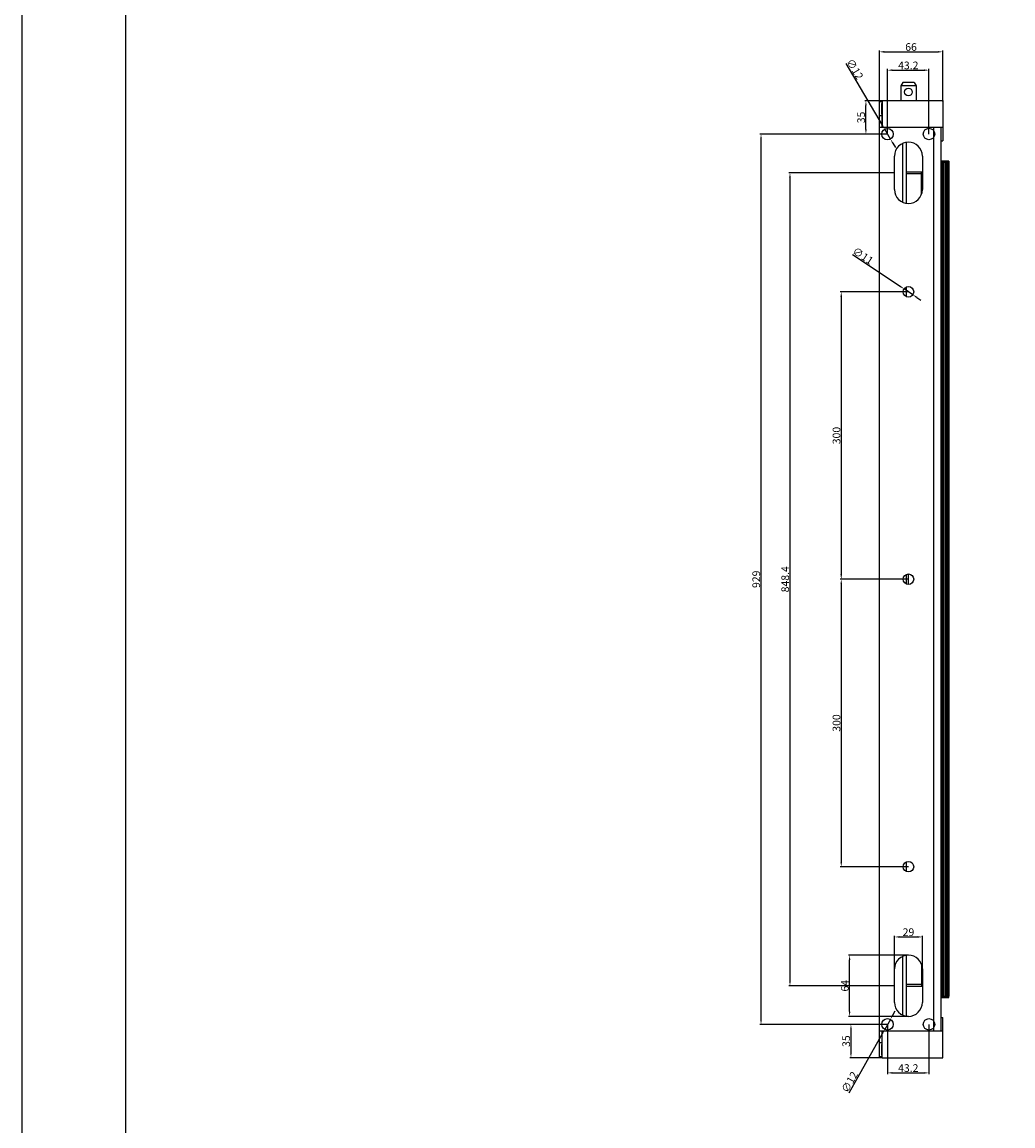
# Model space of a CAD drawing. Units: inches. Extents: x 16564 to 27756, y 5178 to 13724.
# Drawn here: x 16940 to 17974, y 11608 to 12760 of the extents above; entities that cross this region are included whole.
import ezdxf

# ---------------------------------------------------------------- set-up
doc = ezdxf.new("R2010")
doc.units = ezdxf.units.IN
doc.header["$LTSCALE"] = 1.21
doc.header["$MEASUREMENT"] = 0
doc.header["$PDMODE"] = 3
doc.header["$PDSIZE"] = 0.3125
doc.layers.get('0').update_dxf_attribs({"linetype": 'CONTINUOUS'})
doc.layers.get('Defpoints').update_dxf_attribs({"linetype": 'CONTINUOUS'})
doc.styles.add('标注', font='txt')
doc.dimstyles.new('8', dxfattribs={"dimtxt": 8, "dimasz": 5, "dimexe": 1.25, "dimexo": 0, "dimgap": 1, "dimtad": 1, "dimdsep": 46, "dimtxsty": '标注', "dimcen": 2, "dimclrd": 3, "dimclre": 3, "dimclrt": 1, "dimadec": 0, "dimazin": 0, "dimtfac": 0.5, "dimtmove": 0, "dimatfit": 3, "dimfxl": 1, "dimtolj": 1, "dimarcsym": 0})

# ---------------------------------------------------------------- blocks, each defined once
blk = doc.blocks.new('*D20')
at = {"color": 3, "lineweight": -2}
for p, q in [((17864.7, 12478.5), (17793.3, 12478.5)), ((17794.6, 12473.5), (17794.6, 12183.5)), ((17864.7, 12178.5), (17793.3, 12178.5))]:
    blk.add_line(p, q, dxfattribs=at)
at = {"color": 3}
for points in [[(17793.7, 12473.5), (17795.4, 12473.5), (17794.6, 12478.5)], [(17793.7, 12183.5), (17795.4, 12183.5), (17794.6, 12178.5)]]:
    blk.add_solid(points, dxfattribs=at)
at = {"layer": 'Defpoints', "color": 0}
for p in [(17864.7, 12478.5), (17794.6, 12178.5), (17864.7, 12178.5)]:
    blk.add_point(p, dxfattribs=at)
at = {"color": 1, "insert": (17789.6, 12328.5), "char_height": 8, "attachment_point": 5, "rotation": 90, "style": '标注'}
blk.add_mtext('\\A1;300', dxfattribs=at)
blk = doc.blocks.new('*D21')
at = {"color": 3, "lineweight": -2}
for p, q in [((17864.7, 12178.5), (17793.3, 12178.5)), ((17794.6, 12173.5), (17794.6, 11883.5)), ((17864.7, 11878.5), (17793.3, 11878.5))]:
    blk.add_line(p, q, dxfattribs=at)
at = {"color": 3}
for points in [[(17793.7, 12173.5), (17795.4, 12173.5), (17794.6, 12178.5)], [(17793.7, 11883.5), (17795.4, 11883.5), (17794.6, 11878.5)]]:
    blk.add_solid(points, dxfattribs=at)
at = {"layer": 'Defpoints', "color": 0}
for p in [(17864.7, 12178.5), (17794.6, 11878.5), (17864.7, 11878.5)]:
    blk.add_point(p, dxfattribs=at)
at = {"color": 1, "insert": (17789.6, 12028.5), "char_height": 8, "attachment_point": 5, "rotation": 90, "style": '标注'}
blk.add_mtext('\\A1;300', dxfattribs=at)
blk = doc.blocks.new('*D22')
at = {"color": 3, "lineweight": -2}
for p, q in [((17806.3, 12517.4), (17856, 12484.3)), ((17869.3, 12475.5), (17860.1, 12481.6)), ((17873.4, 12472.7), (17877.6, 12469.9))]:
    blk.add_line(p, q, dxfattribs=at)
at = {"color": 3}
for points in [[(17856.4, 12485), (17855.5, 12483.6), (17860.1, 12481.6)], [(17873.9, 12473.4), (17873, 12472), (17869.3, 12475.5)]]:
    blk.add_solid(points, dxfattribs=at)
at = {"layer": 'Defpoints', "color": 0}
for p in [(17860.1, 12481.6), (17869.3, 12475.5)]:
    blk.add_point(p, dxfattribs=at)
at = {"color": 1, "insert": (17817.2, 12516.1), "char_height": 8, "attachment_point": 5, "rotation": 326.3648, "style": '标注'}
blk.add_mtext('\\A1;∅11', dxfattribs=at)
blk = doc.blocks.new('*D26')
at = {"color": 3, "lineweight": -2}
for p, q in [((17834.4, 12677), (17834.4, 12730.2)), ((17900.4, 12677), (17900.4, 12730.2)), ((17839.4, 12729), (17895.4, 12729))]:
    blk.add_line(p, q, dxfattribs=at)
at = {"color": 3}
for points in [[(17839.4, 12729.8), (17839.4, 12728.1), (17834.4, 12729)], [(17895.4, 12729.8), (17895.4, 12728.1), (17900.4, 12729)]]:
    blk.add_solid(points, dxfattribs=at)
at = {"layer": 'Defpoints', "color": 0}
for p in [(17900.4, 12729), (17834.4, 12677), (17900.4, 12677)]:
    blk.add_point(p, dxfattribs=at)
at = {"color": 1, "insert": (17867.4, 12734), "char_height": 8, "attachment_point": 5, "style": '标注'}
blk.add_mtext('\\A1;66', dxfattribs=at)
blk = doc.blocks.new('*D29')
at = {"color": 3, "lineweight": -2}
for p, q in [((17850.2, 12602.7), (17739.8, 12602.7)), ((17741.1, 12597.7), (17741.1, 11759.3)), ((17850.2, 11754.3), (17739.8, 11754.3))]:
    blk.add_line(p, q, dxfattribs=at)
at = {"color": 3}
for points in [[(17740.2, 12597.7), (17741.9, 12597.7), (17741.1, 12602.7)], [(17740.2, 11759.3), (17741.9, 11759.3), (17741.1, 11754.3)]]:
    blk.add_solid(points, dxfattribs=at)
at = {"layer": 'Defpoints', "color": 0}
for p in [(17850.2, 12602.7), (17741.1, 11754.3), (17850.2, 11754.3)]:
    blk.add_point(p, dxfattribs=at)
at = {"color": 1, "insert": (17736.1, 12178.5), "char_height": 8, "attachment_point": 5, "rotation": 90, "style": '标注'}
blk.add_mtext('\\A1;848.4', dxfattribs=at)
blk = doc.blocks.new('*D30')
at = {"color": 3, "lineweight": -2}
for p, q in [((17864.7, 11786.3), (17802, 11786.3)), ((17803.3, 11727.3), (17803.3, 11781.3)), ((17864.7, 11722.3), (17802, 11722.3))]:
    blk.add_line(p, q, dxfattribs=at)
at = {"color": 3}
for points in [[(17802.5, 11781.3), (17804.1, 11781.3), (17803.3, 11786.3)], [(17802.5, 11727.3), (17804.1, 11727.3), (17803.3, 11722.3)]]:
    blk.add_solid(points, dxfattribs=at)
at = {"layer": 'Defpoints', "color": 0}
for p in [(17803.3, 11786.3), (17864.7, 11786.3), (17864.7, 11722.3)]:
    blk.add_point(p, dxfattribs=at)
at = {"color": 1, "insert": (17798.3, 11754.3), "char_height": 8, "attachment_point": 5, "rotation": 90, "style": '标注'}
blk.add_mtext('\\A1;64', dxfattribs=at)
blk = doc.blocks.new('*D31')
at = {"color": 3, "lineweight": -2}
for p, q in [((17850.2, 11770.3), (17850.2, 11806.5)), ((17855.2, 11805.2), (17874.2, 11805.2)), ((17879.2, 11770.3), (17879.2, 11806.5))]:
    blk.add_line(p, q, dxfattribs=at)
at = {"color": 3}
for points in [[(17855.2, 11806.1), (17855.2, 11804.4), (17850.2, 11805.2)], [(17874.2, 11806.1), (17874.2, 11804.4), (17879.2, 11805.2)]]:
    blk.add_solid(points, dxfattribs=at)
at = {"layer": 'Defpoints', "color": 0}
for p in [(17879.2, 11805.2), (17850.2, 11770.3), (17879.2, 11770.3)]:
    blk.add_point(p, dxfattribs=at)
at = {"color": 1, "insert": (17864.7, 11810.2), "char_height": 8, "attachment_point": 5, "style": '标注'}
blk.add_mtext('\\A1;29', dxfattribs=at)
blk = doc.blocks.new('*D39')
at = {"color": 3, "lineweight": -2}
for p, q in [((17842.9, 12643), (17842.9, 12711.1)), ((17847.9, 12709.8), (17881.1, 12709.8)), ((17886.1, 12643.2), (17886.1, 12711.1))]:
    blk.add_line(p, q, dxfattribs=at)
at = {"color": 3}
for points in [[(17847.9, 12710.7), (17847.9, 12709), (17842.9, 12709.8)], [(17881.1, 12710.7), (17881.1, 12709), (17886.1, 12709.8)]]:
    blk.add_solid(points, dxfattribs=at)
at = {"layer": 'Defpoints', "color": 0}
for p in [(17886.1, 12709.8), (17842.9, 12643), (17886.1, 12643.2)]:
    blk.add_point(p, dxfattribs=at)
at = {"color": 1, "insert": (17864.5, 12714.8), "char_height": 8, "attachment_point": 5, "style": '标注'}
blk.add_mtext('\\A1;43.2', dxfattribs=at)
blk = doc.blocks.new('*D40')
at = {"color": 3, "lineweight": -2}
for p, q in [((17842.9, 11714), (17842.9, 11662.1)), ((17886.1, 11714), (17886.1, 11662.1)), ((17847.9, 11663.4), (17881.1, 11663.4))]:
    blk.add_line(p, q, dxfattribs=at)
at = {"color": 3}
for points in [[(17847.9, 11664.2), (17847.9, 11662.5), (17842.9, 11663.4)], [(17881.1, 11664.2), (17881.1, 11662.5), (17886.1, 11663.4)]]:
    blk.add_solid(points, dxfattribs=at)
at = {"layer": 'Defpoints', "color": 0}
for p in [(17842.9, 11714), (17886.1, 11714), (17886.1, 11663.4)]:
    blk.add_point(p, dxfattribs=at)
at = {"color": 1, "insert": (17864.5, 11668.4), "char_height": 8, "attachment_point": 5, "style": '标注'}
blk.add_mtext('\\A1;43.2', dxfattribs=at)
blk = doc.blocks.new('*D41')
at = {"color": 3, "lineweight": -2}
for p, q in [((17842.9, 11714), (17803.4, 11714)), ((17804.7, 11709), (17804.7, 11684)), ((17837.4, 11679), (17803.4, 11679))]:
    blk.add_line(p, q, dxfattribs=at)
at = {"color": 3}
for points in [[(17803.9, 11709), (17805.5, 11709), (17804.7, 11714)], [(17803.9, 11684), (17805.5, 11684), (17804.7, 11679)]]:
    blk.add_solid(points, dxfattribs=at)
at = {"layer": 'Defpoints', "color": 0}
for p in [(17842.9, 11714), (17804.7, 11679), (17837.4, 11679)]:
    blk.add_point(p, dxfattribs=at)
at = {"color": 1, "insert": (17799.7, 11696.5), "char_height": 8, "attachment_point": 5, "rotation": 90, "style": '标注'}
blk.add_mtext('\\A1;35', dxfattribs=at)
blk = doc.blocks.new('*D42')
at = {"color": 3, "lineweight": -2}
for p, q in [((17848.3, 11723.6), (17850.7, 11728)), ((17845.8, 11719.2), (17840, 11708.8)), ((17802.8, 11642.7), (17837.5, 11704.4))]:
    blk.add_line(p, q, dxfattribs=at)
at = {"color": 3}
for points in [[(17847.6, 11724), (17849, 11723.2), (17845.8, 11719.2)], [(17836.8, 11704.8), (17838.2, 11704), (17840, 11708.8)]]:
    blk.add_solid(points, dxfattribs=at)
at = {"layer": 'Defpoints', "color": 0}
for p in [(17845.8, 11719.2), (17840, 11708.8)]:
    blk.add_point(p, dxfattribs=at)
at = {"color": 1, "insert": (17803.3, 11653.8), "char_height": 8, "attachment_point": 5, "rotation": 60.6577, "style": '标注'}
blk.add_mtext('\\A1;∅12', dxfattribs=at)
blk = doc.blocks.new('*D43')
at = {"color": 3, "lineweight": -2}
for p, q in [((17799.4, 12716.9), (17837.3, 12652.5)), ((17845.9, 12637.8), (17839.9, 12648.2)), ((17848.5, 12633.5), (17851, 12629.2))]:
    blk.add_line(p, q, dxfattribs=at)
at = {"color": 3}
for points in [[(17838, 12652.9), (17836.6, 12652.1), (17839.9, 12648.2)], [(17849.2, 12634), (17847.8, 12633.1), (17845.9, 12637.8)]]:
    blk.add_solid(points, dxfattribs=at)
at = {"layer": 'Defpoints', "color": 0}
for p in [(17839.9, 12648.2), (17845.9, 12637.8)]:
    blk.add_point(p, dxfattribs=at)
at = {"color": 1, "insert": (17808.8, 12710.9), "char_height": 8, "attachment_point": 5, "rotation": 300.4529, "style": '标注'}
blk.add_mtext('\\A1;∅12', dxfattribs=at)
blk = doc.blocks.new('*D47')
at = {"color": 3, "lineweight": -2}
for p, q in [((17837.4, 12678), (17819.1, 12678)), ((17820.3, 12648), (17820.3, 12673)), ((17842.9, 12643), (17819.1, 12643))]:
    blk.add_line(p, q, dxfattribs=at)
at = {"color": 3}
for points in [[(17819.5, 12673), (17821.1, 12673), (17820.3, 12678)], [(17819.5, 12648), (17821.1, 12648), (17820.3, 12643)]]:
    blk.add_solid(points, dxfattribs=at)
at = {"layer": 'Defpoints', "color": 0}
for p in [(17820.3, 12678), (17837.4, 12678), (17842.9, 12643)]:
    blk.add_point(p, dxfattribs=at)
at = {"color": 1, "insert": (17815.3, 12660.5), "char_height": 8, "attachment_point": 5, "rotation": 90, "style": '标注'}
blk.add_mtext('\\A1;35', dxfattribs=at)
blk = doc.blocks.new('*D15')
at = {"color": 3, "lineweight": -2}
for p, q in [((17842.9, 12643), (17709.6, 12643)), ((17710.9, 11719), (17710.9, 12638)), ((17842.9, 11714), (17709.6, 11714))]:
    blk.add_line(p, q, dxfattribs=at)
at = {"color": 3}
for points in [[(17710, 12638), (17711.7, 12638), (17710.9, 12643)], [(17710, 11719), (17711.7, 11719), (17710.9, 11714)]]:
    blk.add_solid(points, dxfattribs=at)
at = {"layer": 'Defpoints', "color": 0}
for p in [(17710.9, 12643), (17842.9, 12643), (17842.9, 11714)]:
    blk.add_point(p, dxfattribs=at)
at = {"color": 1, "insert": (17705.9, 12178.5), "char_height": 8, "attachment_point": 5, "rotation": 90, "style": '标注'}
blk.add_mtext('\\A1;929', dxfattribs=at)

msp = doc.modelspace()

# ---------------------------------------------------------------- linework, layer by layer
at = {"color": 7, "linetype": 'Continuous'}
for p, q in [((17858.696, 12697.017), (17856.696, 12693.517)), ((17870.696, 12697.017), (17858.696, 12697.017)), ((17870.696, 12697.017), (17872.696, 12693.517)), ((17856.696, 12693.517), (17856.696, 12678.017)), ((17872.696, 12693.517), (17856.696, 12693.517)), ((17872.696, 12693.517), (17872.696, 12678.017)), ((17834.396, 11680.017), (17834.396, 12677.017)), ((17834.396, 12677.017), (17837.396, 12677.017)), ((17836.396, 12675.017), (17836.396, 12664.017)), ((17837.396, 12675.017), (17836.396, 12675.017)), ((17837.396, 12678.017), (17837.396, 12650.017)), ((17837.396, 12678.017), (17900.396, 12678.017)), ((17900.396, 12678.017), (17900.396, 12636.017)), ((17837.396, 12662.017), (17834.396, 12662.017)), ((17836.396, 12664.017), (17837.396, 12664.017)), ((17836.896, 12662.017), (17836.896, 12650.017)), ((17900.396, 12650.017), (17834.396, 12650.017)), ((17891.096, 11707.017), (17891.096, 12650.017)), ((17898.596, 12650.017), (17898.596, 11707.017)), ((17858.896, 12571.968), (17858.896, 12633.481)), ((17862.396, 12634.491), (17862.396, 12570.927)), ((17898.596, 12636.017), (17900.396, 12636.017)), ((17850.196, 12585.217), (17850.196, 12620.217)), ((17879.196, 12620.217), (17879.196, 12585.217)), ((17906.696, 12615.017), (17898.596, 12615.017)), ((17899.897, 11742.017), (17899.896, 12615.017)), ((17900.896, 12615.017), (17900.897, 11742.017)), ((17902.193, 12613.517), (17902.193, 12615.017)), ((17906.193, 12615.017), (17906.193, 12613.517)), ((17906.696, 12615.017), (17906.696, 12613.517)), ((17879.196, 12603.517), (17862.396, 12603.517)), ((17878.396, 12580.661), (17878.396, 12603.517)), ((17905.074, 12613.517), (17898.596, 12613.517)), ((17902.901, 11743.517), (17902.901, 12613.517)), ((17903.401, 11743.517), (17903.401, 12613.517)), ((17903.78, 11743.517), (17903.779, 12613.517)), ((17904.137, 11743.517), (17904.136, 12613.517)), ((17904.471, 11743.517), (17904.471, 12613.517)), ((17904.785, 11743.517), (17904.784, 12613.517)), ((17905.076, 11743.517), (17905.075, 12613.517)), ((17906.506, 12613.517), (17905.344, 12613.517)), ((17905.345, 11743.517), (17905.345, 12613.517)), ((17905.593, 11743.517), (17905.592, 12613.517)), ((17905.819, 11743.517), (17905.819, 12613.517)), ((17906.024, 11743.517), (17906.023, 12613.517)), ((17906.207, 11743.517), (17906.206, 12613.517)), ((17906.368, 11743.517), (17906.367, 12613.517)), ((17906.508, 11743.517), (17906.507, 12613.517)), ((17906.626, 11743.517), (17906.625, 12613.517)), ((17906.722, 11743.517), (17906.722, 12613.517)), ((17907.126, 12613.517), (17906.876, 12613.517)), ((17907.009, 11743.517), (17907.009, 12613.517)), ((17907.127, 11743.517), (17907.127, 12613.517)), ((17907.224, 11743.517), (17907.224, 12613.517)), ((17879.196, 12601.517), (17862.396, 12601.517)), ((17833.99, 12581.217), (17834.39, 12581.617)), ((17833.99, 12581.217), (17833.99, 12580.417)), ((17834.396, 12580.417), (17833.99, 12580.417)), ((17833.997, 12581.217), (17834.396, 12581.616)), ((17833.997, 12581.217), (17833.997, 12580.417)), ((17833.99, 12579.217), (17833.99, 12578.417)), ((17833.99, 12579.217), (17834.396, 12579.217)), ((17833.99, 12578.417), (17834.39, 12578.017)), ((17833.997, 12579.217), (17833.997, 12578.417)), ((17833.997, 12578.417), (17834.396, 12578.018)), ((17862.396, 12483.446), (17862.396, 12473.591)), ((17862.396, 12183.446), (17862.396, 12173.591)), ((17864.897, 12173.099), (17864.897, 12183.932)), ((17862.396, 11883.446), (17862.396, 11873.591)), ((17862.396, 11786.091), (17862.396, 11722.527)), ((17858.896, 11723.568), (17858.896, 11785.081)), ((17878.397, 11776.369), (17878.397, 11753.517)), ((17850.196, 11736.817), (17850.196, 11771.817)), ((17879.196, 11771.817), (17879.196, 11736.817)), ((17879.196, 11755.517), (17862.396, 11755.517)), ((17879.196, 11753.517), (17862.396, 11753.517)), ((17898.596, 11743.517), (17903.4, 11743.517)), ((17898.596, 11742.017), (17906.696, 11742.017)), ((17902.194, 11742.017), (17902.194, 11743.517)), ((17903.401, 11743.517), (17903.779, 11743.517)), ((17903.78, 11743.517), (17904.135, 11743.517)), ((17904.137, 11743.517), (17904.47, 11743.517)), ((17904.582, 11743.517), (17904.783, 11743.517)), ((17904.874, 11743.517), (17905.075, 11743.517)), ((17905.143, 11743.517), (17905.344, 11743.517)), ((17905.391, 11743.517), (17905.592, 11743.517)), ((17905.617, 11743.517), (17905.818, 11743.517)), ((17905.822, 11743.517), (17906.023, 11743.517)), ((17906.024, 11743.517), (17906.367, 11743.517)), ((17906.194, 11742.017), (17906.194, 11743.517)), ((17906.368, 11743.517), (17906.506, 11743.517)), ((17906.602, 11743.517), (17906.625, 11743.517)), ((17906.696, 11742.017), (17906.696, 11743.517)), ((17906.698, 11743.517), (17906.721, 11743.517)), ((17906.985, 11743.517), (17907.007, 11743.517)), ((17907.103, 11743.517), (17907.126, 11743.517)), ((17907.2, 11743.517), (17907.223, 11743.517)), ((17898.596, 11721.017), (17900.396, 11721.017)), ((17900.396, 11679.017), (17900.396, 11721.017)), ((17900.396, 11707.017), (17834.396, 11707.017)), ((17836.896, 11707.017), (17836.896, 11695.017)), ((17837.396, 11679.017), (17837.396, 11707.017)), ((17834.396, 11695.017), (17837.396, 11695.017)), ((17836.396, 11693.017), (17836.396, 11682.017)), ((17837.396, 11693.017), (17836.396, 11693.017)), ((17836.396, 11682.017), (17837.396, 11682.017)), ((17837.396, 11680.017), (17834.396, 11680.017)), ((17837.396, 11679.017), (17900.396, 11679.017))]:
    msp.add_line(p, q, dxfattribs=at)
at = {"color": 5, "lineweight": -2}
msp.add_lwpolyline([(16939.961, 13690.391), (21740.711, 13690.391), (21740.711, 10367.895), (16939.961, 10367.895)], close=True, dxfattribs=at)
at = {"color": 2, "lineweight": -2}
msp.add_lwpolyline([(17048.315, 13625.378), (21632.353, 13625.378), (21632.353, 10432.91), (17048.315, 10432.91)], close=True, dxfattribs=at)
at = {"color": 7, "linetype": 'Continuous'}
for centre, radius in [((17864.696, 12687.017), 4), ((17886.096, 12643.217), 6), ((17842.896, 12643.017), 6), ((17864.696, 12478.517), 5.5), ((17864.696, 12178.517), 5.5), ((17864.696, 11878.517), 5.5), ((17842.896, 11714.017), 6), ((17886.096, 11714.017), 6)]:
    msp.add_circle(centre, radius, dxfattribs=at)
for centre, start, end in [((17864.696, 12620.217), 0, 180), ((17864.696, 12585.217), 180, 360), ((17864.696, 11771.817), 0, 180), ((17864.696, 11736.817), 180, 360)]:
    msp.add_arc(centre, 14.5, start, end, dxfattribs=at)

# ---------------------------------------------------------------- dimensions: what is measured, and where the dimension line sits
for base, p1, p2, picture, middle in [((17900.396, 12728.952), (17834.396, 12677.017), (17900.396, 12677.017), '*D26', (17867.396, 12733.952)), ((17886.096, 12709.848), (17842.896, 12643.017), (17886.096, 12643.217), '*D39', (17864.496, 12714.848)), ((17879.196, 11805.241), (17850.196, 11770.277), (17879.196, 11770.277), '*D31', (17864.696, 11810.241)), ((17886.096, 11663.375), (17842.896, 11714.017), (17886.096, 11714.017), '*D40', (17864.496, 11668.375))]:
    dim = msp.add_linear_dim(base=base, p1=p1, p2=p2, dimstyle='8')
    dim.commit()
    dim.dimension.update_dxf_attribs({"geometry": picture, "text_midpoint": middle})
for p1, p2, picture, middle in [((17845.937, 12637.844), (17839.855, 12648.189), '*D43', (17804.5, 12708.322)), ((17869.275, 12475.47), (17860.117, 12481.563), '*D22', (17814.444, 12511.948)), ((17845.836, 11719.247), (17839.956, 11708.786), '*D42', (17807.69, 11651.389))]:
    dim = msp.add_diameter_dim_2p(p1=p1, p2=p2, dimstyle='8')
    dim.commit()
    dim.dimension.update_dxf_attribs({"geometry": picture, "text_midpoint": middle, "dimtype": 163})
for base, p1, p2, picture, middle in [((17820.306, 12678.017), (17842.896, 12643.017), (17837.396, 12678.017), '*D47', (17815.306, 12660.517)), ((17710.857, 12643.017), (17842.896, 11714.017), (17842.896, 12643.017), '*D15', (17705.857, 12178.517)), ((17741.059, 11754.317), (17850.196, 12602.717), (17850.196, 11754.317), '*D29', (17736.059, 12178.517)), ((17794.579, 12178.517), (17864.696, 12478.517), (17864.696, 12178.517), '*D20', (17789.579, 12328.517)), ((17803.29, 11786.317), (17864.696, 11722.317), (17864.696, 11786.317), '*D30', (17798.29, 11754.317)), ((17804.685, 11679.017), (17842.896, 11714.017), (17837.396, 11679.017), '*D41', (17799.685, 11696.517))]:
    dim = msp.add_linear_dim(base=base, p1=p1, p2=p2, angle=90, dimstyle='8')
    dim.commit()
    dim.dimension.update_dxf_attribs({"geometry": picture, "text_midpoint": middle})
dim = msp.add_linear_dim(base=(17794.579, 11878.517), p1=(17864.696, 12178.517), p2=(17864.696, 11878.517), angle=90, dimstyle='8', override={"dimtmove": 1})
dim.commit()
dim.dimension.update_dxf_attribs({"geometry": '*D21', "text_midpoint": (17789.579, 12028.517)})

doc.saveas('drawing.dxf')
